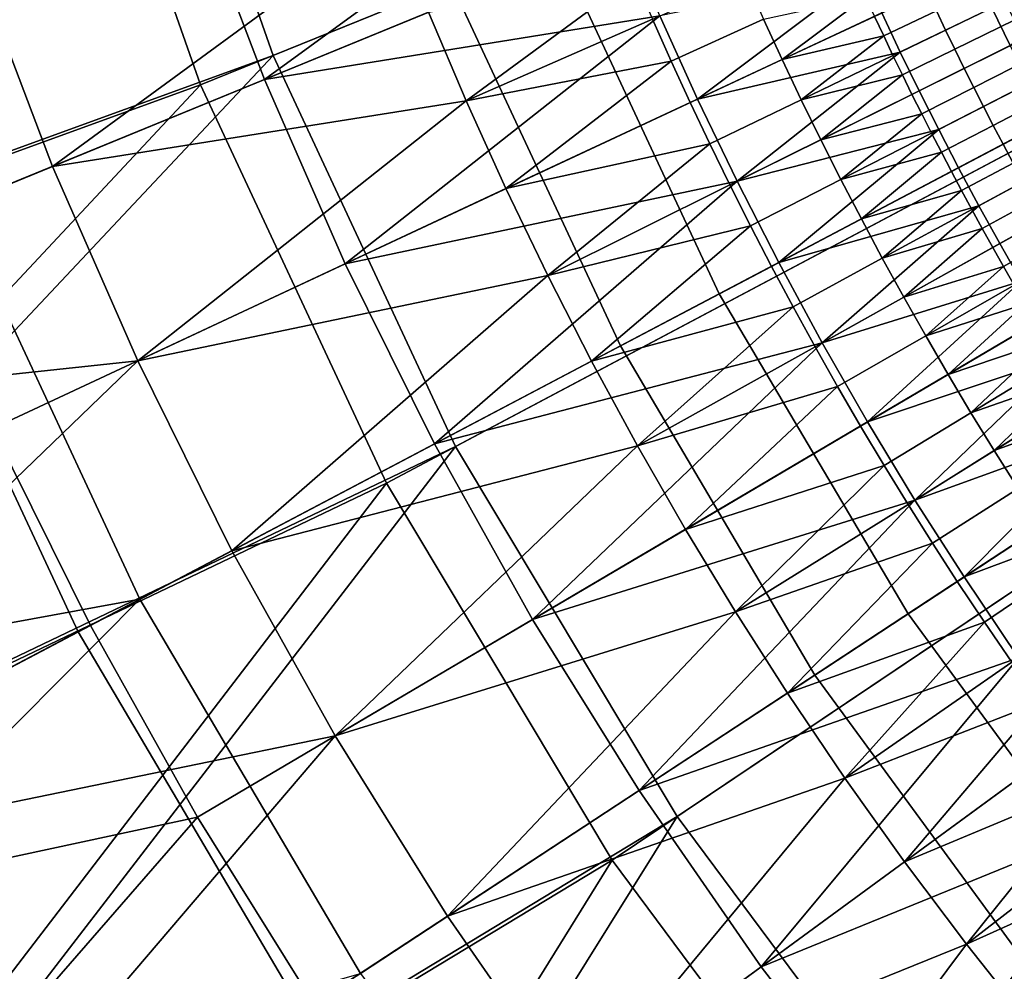
# Model space of a CAD drawing. Extents: x -614 to 537, y -81 to 204.
# Drawn here: x -577 to -566, y 34 to 44 of the extents above; entities that cross this region are included whole.
import ezdxf

# ---------------------------------------------------------------- set-up
doc = ezdxf.new("R2010")
doc.units = 0
doc.header["$MEASUREMENT"] = 0
doc.layers.add('Standard', color=7, linetype='Continuous')

msp = doc.modelspace()

# ---------------------------------------------------------------- linework, layer by layer
at = {"layer": 'Standard'}
for points in [[(-573.903, 43.816, 1157), (-562.558, 48.41, 1142.658), (-563.611, 51.41, 1142.658), (-575.335, 47.896, 1157)], [(-563.235, 48.136, 1141.974), (-574.705, 43.491, 1156.474), (-576.164, 47.647, 1156.474), (-564.311, 51.201, 1141.974)], [(-570.709, 44.902, 68.967), (-572.14, 48.961, 68.967), (-579.08, 46.899, 60.098), (-577.407, 42.154, 60.098)], [(-578.121, 41.862, 54.062), (-579.819, 46.68, 54.062), (-573.322, 48.61, 60.644), (-571.85, 44.434, 60.644)], [(-571.887, 39.496, 1157), (-561.075, 45.233, 1142.658), (-562.558, 48.41, 1142.658), (-573.903, 43.816, 1157)], [(-564.773, 43.395, 69.08), (-566.318, 46.703, 69.08), (-562.466, 48.283, 78.218), (-561.089, 45.336, 78.218)], [(-561.72, 44.891, 1141.974), (-572.651, 39.09, 1156.474), (-574.705, 43.491, 1156.474), (-563.235, 48.136, 1141.974)], [(-585.413, 39.634, 1171.343), (-575.335, 47.896, 1157), (-587.197, 44.847, 1171.343)], [(-575.335, 47.896, 1157), (-585.413, 39.634, 1171.343), (-573.903, 43.816, 1157)], [(-588.157, 44.568, 1170.974), (-576.164, 47.647, 1156.474), (-586.343, 39.265, 1170.974)], [(-574.705, 43.491, 1156.474), (-586.343, 39.265, 1170.974), (-576.164, 47.647, 1156.474)], [(-564.131, 43.733, 80.545), (-565.647, 46.978, 80.545), (-570.709, 44.902, 68.967), (-568.972, 41.182, 68.967)], [(-570.063, 40.607, 60.644), (-571.85, 44.434, 60.644), (-566.318, 46.703, 69.08), (-564.773, 43.395, 69.08)], [(-574.829, 45.729, 12.034), (-574, 43.552, 12.034), (-570.41, 46.166, 7.61)], [(-574, 43.552, 12.034), (-570.022, 45.183, 7.61), (-570.41, 46.166, 7.61)], [(-574, 43.552, 12.034), (-574.829, 45.729, 12.034), (-578.884, 44.299, 16.457), (-577.978, 41.92, 16.457)], [(-576.342, 42.591, 8.899), (-577.216, 44.887, 8.899), (-572.595, 45.334, 4.276)], [(-572.595, 45.334, 4.276), (-572.185, 44.296, 4.276), (-576.342, 42.591, 8.899)], [(-569.628, 44.254, 7.61), (-570.022, 45.183, 7.61), (-574, 43.552, 12.034)], [(-569.438, 35.408, 1157), (-559.274, 42.227, 1142.658), (-561.075, 45.233, 1142.658), (-571.887, 39.496, 1157)], [(-577.216, 44.887, 8.899), (-576.342, 42.591, 8.899), (-583.764, 39.547, 17.152)], [(-568.972, 41.182, 68.967), (-570.709, 44.902, 68.967), (-577.407, 42.154, 60.098), (-575.377, 37.807, 60.098)], [(-559.881, 41.82, 1141.974), (-570.157, 34.926, 1156.474), (-572.651, 39.09, 1156.474), (-561.72, 44.891, 1141.974)], [(-565.96, 44.342, 4.144), (-566.159, 44.761, 4.144), (-567.177, 44.286, 5.299), (-566.972, 43.854, 5.299)], [(-571.769, 43.315, 4.276), (-572.185, 44.296, 4.276), (-569.911, 44.682, 1.965)], [(-569.911, 44.682, 1.965), (-569.711, 44.217, 1.965), (-571.769, 43.315, 4.276)], [(-569.505, 43.755, 1.965), (-569.711, 44.217, 1.965), (-568.682, 44.668, 0.81), (-568.482, 44.219, 0.81)], [(-569.628, 44.254, 7.61), (-569.212, 43.335, 7.61), (-567.376, 44.72, 5.299)], [(-569.212, 43.335, 7.61), (-567.177, 44.286, 5.299), (-567.376, 44.72, 5.299)], [(-566.471, 44.096, -0.785), (-566.572, 44.308, -0.785), (-565.912, 44.622, -1.116), (-565.812, 44.413, -1.116)], [(-567.155, 44.032, -0.317), (-567.257, 44.248, -0.317), (-566.673, 44.521, -0.785), (-566.572, 44.308, -0.785)], [(-565.96, 44.342, 4.144), (-565.756, 43.925, 4.144), (-564.9, 44.602, 2.946)], [(-576.059, 37.447, 54.062), (-578.121, 41.862, 54.062), (-571.85, 44.434, 60.644), (-570.063, 40.607, 60.644)], [(-568.277, 43.772, 0.81), (-568.482, 44.219, 0.81), (-567.357, 44.465, -0.317)], [(-567.357, 44.465, -0.317), (-567.257, 44.248, -0.317), (-568.277, 43.772, 0.81)], [(-566.368, 43.884, -0.785), (-566.471, 44.096, -0.785), (-565.812, 44.413, -1.116), (-565.711, 44.206, -1.116)], [(-576.342, 42.591, 8.899), (-572.185, 44.296, 4.276), (-571.769, 43.315, 4.276)], [(-567.052, 43.816, -0.317), (-567.155, 44.032, -0.317), (-566.572, 44.308, -0.785), (-566.471, 44.096, -0.785)], [(-565.756, 43.925, 4.144), (-565.96, 44.342, 4.144), (-566.972, 43.854, 5.299), (-566.762, 43.426, 5.299)], [(-574, 43.552, 12.034), (-573.107, 41.514, 12.034), (-569.628, 44.254, 7.61)], [(-573.107, 41.514, 12.034), (-569.212, 43.335, 7.61), (-569.628, 44.254, 7.61)], [(-571.769, 43.315, 4.276), (-569.711, 44.217, 1.965), (-569.505, 43.755, 1.965)], [(-569.294, 43.296, 1.965), (-569.505, 43.755, 1.965), (-568.482, 44.219, 0.81), (-568.277, 43.772, 0.81)], [(-566.972, 43.854, 5.299), (-567.177, 44.286, 5.299), (-569.212, 43.335, 7.61)], [(-568.277, 43.772, 0.81), (-567.257, 44.248, -0.317), (-567.155, 44.032, -0.317)], [(-566.264, 43.673, -0.785), (-566.368, 43.884, -0.785), (-565.711, 44.206, -1.116), (-565.609, 43.998, -1.116)], [(-566.947, 43.601, -0.317), (-567.052, 43.816, -0.317), (-566.471, 44.096, -0.785), (-566.368, 43.884, -0.785)], [(-568.066, 43.327, 0.81), (-568.277, 43.772, 0.81), (-567.155, 44.032, -0.317)], [(-567.155, 44.032, -0.317), (-567.052, 43.816, -0.317), (-568.066, 43.327, 0.81)], [(-566.159, 43.463, -0.785), (-566.264, 43.673, -0.785), (-565.609, 43.998, -1.116), (-565.506, 43.792, -1.116)], [(-566.842, 43.386, -0.317), (-566.947, 43.601, -0.317), (-566.368, 43.884, -0.785), (-566.264, 43.673, -0.785)], [(-565.547, 43.511, 4.144), (-565.756, 43.925, 4.144), (-566.762, 43.426, 5.299), (-566.547, 42.999, 5.299)], [(-582.935, 34.207, 1171.343), (-573.903, 43.816, 1157), (-585.413, 39.634, 1171.343)], [(-573.903, 43.816, 1157), (-582.935, 34.207, 1171.343), (-571.887, 39.496, 1157)], [(-571.33, 42.345, 4.276), (-571.769, 43.315, 4.276), (-569.505, 43.755, 1.965)], [(-569.505, 43.755, 1.965), (-569.294, 43.296, 1.965), (-571.33, 42.345, 4.276)], [(-569.078, 42.84, 1.965), (-569.294, 43.296, 1.965), (-568.277, 43.772, 0.81), (-568.066, 43.327, 0.81)], [(-569.212, 43.335, 7.61), (-568.774, 42.426, 7.61), (-566.972, 43.854, 5.299)], [(-568.774, 42.426, 7.61), (-566.762, 43.426, 5.299), (-566.972, 43.854, 5.299)], [(-568.066, 43.327, 0.81), (-567.052, 43.816, -0.317), (-566.947, 43.601, -0.317)], [(-566.052, 43.253, -0.785), (-566.159, 43.463, -0.785), (-565.506, 43.792, -1.116), (-565.401, 43.586, -1.116)], [(-562.311, 40.648, 80.545), (-564.131, 43.733, 80.545), (-568.972, 41.182, 68.967), (-566.885, 37.646, 68.967)], [(-566.734, 43.172, -0.317), (-566.842, 43.386, -0.317), (-566.264, 43.673, -0.785), (-566.159, 43.463, -0.785)], [(-573.107, 41.514, 12.034), (-574, 43.552, 12.034), (-577.978, 41.92, 16.457), (-577.003, 39.694, 16.457)], [(-567.85, 42.885, 0.81), (-568.066, 43.327, 0.81), (-566.947, 43.601, -0.317)], [(-566.947, 43.601, -0.317), (-566.842, 43.386, -0.317), (-567.85, 42.885, 0.81)], [(-565.944, 43.044, -0.785), (-566.052, 43.253, -0.785), (-565.401, 43.586, -1.116), (-565.295, 43.381, -1.116)], [(-586.343, 39.265, 1170.974), (-574.705, 43.491, 1156.474), (-583.822, 33.746, 1170.974)], [(-572.651, 39.09, 1156.474), (-583.822, 33.746, 1170.974), (-574.705, 43.491, 1156.474)], [(-566.547, 42.999, 5.299), (-566.762, 43.426, 5.299), (-568.774, 42.426, 7.61)], [(-566.626, 42.959, -0.317), (-566.734, 43.172, -0.317), (-566.159, 43.463, -0.785), (-566.052, 43.253, -0.785)], [(-565.334, 43.099, 4.144), (-565.547, 43.511, 4.144), (-566.547, 42.999, 5.299), (-566.327, 42.576, 5.299)], [(-575.4, 40.443, 8.899), (-576.342, 42.591, 8.899), (-571.769, 43.315, 4.276)], [(-571.769, 43.315, 4.276), (-571.33, 42.345, 4.276), (-575.4, 40.443, 8.899)], [(-568.774, 42.426, 7.61), (-569.212, 43.335, 7.61), (-573.107, 41.514, 12.034)], [(-567.916, 36.97, 60.644), (-570.063, 40.607, 60.644), (-564.773, 43.395, 69.08), (-562.918, 40.25, 69.08)], [(-568.856, 42.386, 1.965), (-569.078, 42.84, 1.965), (-568.066, 43.327, 0.81), (-567.85, 42.885, 0.81)], [(-567.85, 42.885, 0.81), (-566.842, 43.386, -0.317), (-566.734, 43.172, -0.317)], [(-565.835, 42.835, -0.785), (-565.944, 43.044, -0.785), (-565.295, 43.381, -1.116), (-565.188, 43.176, -1.116)], [(-571.33, 42.345, 4.276), (-569.294, 43.296, 1.965), (-569.078, 42.84, 1.965)], [(-566.517, 42.746, -0.317), (-566.626, 42.959, -0.317), (-566.052, 43.253, -0.785), (-565.944, 43.044, -0.785)], [(-567.628, 42.446, 0.81), (-567.85, 42.885, 0.81), (-566.734, 43.172, -0.317)], [(-566.734, 43.172, -0.317), (-566.626, 42.959, -0.317), (-567.628, 42.446, 0.81)], [(-565.115, 42.69, 4.144), (-565.334, 43.099, 4.144), (-566.327, 42.576, 5.299), (-566.102, 42.155, 5.299)], [(-565.725, 42.627, -0.785), (-565.835, 42.835, -0.785), (-565.188, 43.176, -1.116), (-565.08, 42.972, -1.116)], [(-568.774, 42.426, 7.61), (-568.315, 41.528, 7.61), (-566.547, 42.999, 5.299)], [(-568.315, 41.528, 7.61), (-566.327, 42.576, 5.299), (-566.547, 42.999, 5.299)], [(-566.406, 42.534, -0.317), (-566.517, 42.746, -0.317), (-565.944, 43.044, -0.785), (-565.835, 42.835, -0.785)], [(-568.628, 41.934, 1.965), (-568.856, 42.386, 1.965), (-567.85, 42.885, 0.81), (-567.628, 42.446, 0.81)], [(-567.628, 42.446, 0.81), (-566.626, 42.959, -0.317), (-566.517, 42.746, -0.317)], [(-570.868, 41.386, 4.276), (-571.33, 42.345, 4.276), (-569.078, 42.84, 1.965)], [(-569.078, 42.84, 1.965), (-568.856, 42.386, 1.965), (-570.868, 41.386, 4.276)], [(-566.294, 42.323, -0.317), (-566.406, 42.534, -0.317), (-565.835, 42.835, -0.785), (-565.725, 42.627, -0.785)], [(-567.401, 42.01, 0.81), (-567.628, 42.446, 0.81), (-566.517, 42.746, -0.317)], [(-566.517, 42.746, -0.317), (-566.406, 42.534, -0.317), (-567.401, 42.01, 0.81)], [(-564.891, 42.284, 4.144), (-565.115, 42.69, 4.144), (-566.102, 42.155, 5.299), (-565.872, 41.737, 5.299)], [(-583.764, 39.547, 17.152), (-576.342, 42.591, 8.899), (-575.4, 40.443, 8.899)], [(-566.102, 42.155, 5.299), (-566.327, 42.576, 5.299), (-568.315, 41.528, 7.61)], [(-566.18, 42.113, -0.317), (-566.294, 42.323, -0.317), (-565.725, 42.627, -0.785), (-565.613, 42.42, -0.785)], [(-568.395, 41.486, 1.965), (-568.628, 41.934, 1.965), (-567.628, 42.446, 0.81), (-567.401, 42.01, 0.81)], [(-567.401, 42.01, 0.81), (-566.406, 42.534, -0.317), (-566.294, 42.323, -0.317)], [(-575.4, 40.443, 8.899), (-571.33, 42.345, 4.276), (-570.868, 41.386, 4.276)], [(-573.107, 41.514, 12.034), (-572.119, 39.524, 12.034), (-568.774, 42.426, 7.61)], [(-572.119, 39.524, 12.034), (-568.315, 41.528, 7.61), (-568.774, 42.426, 7.61)], [(-570.868, 41.386, 4.276), (-568.856, 42.386, 1.965), (-568.628, 41.934, 1.965)], [(-566.065, 41.903, -0.317), (-566.18, 42.113, -0.317), (-565.613, 42.42, -0.785), (-565.5, 42.214, -0.785)], [(-566.76, 31.804, 1157), (-557.305, 39.577, 1142.658), (-559.274, 42.227, 1142.658), (-569.438, 35.408, 1157)], [(-567.17, 41.576, 0.81), (-567.401, 42.01, 0.81), (-566.294, 42.323, -0.317)], [(-566.294, 42.323, -0.317), (-566.18, 42.113, -0.317), (-567.17, 41.576, 0.81)], [(-564.663, 41.88, 4.144), (-564.891, 42.284, 4.144), (-565.872, 41.737, 5.299), (-565.637, 41.321, 5.299)], [(-575.377, 37.807, 60.098), (-577.407, 42.154, 60.098), (-584.688, 36.103, 53.09)], [(-568.315, 41.528, 7.61), (-567.834, 40.642, 7.61), (-566.102, 42.155, 5.299)], [(-567.834, 40.642, 7.61), (-565.872, 41.737, 5.299), (-566.102, 42.155, 5.299)], [(-565.95, 41.693, -0.317), (-566.065, 41.903, -0.317), (-565.5, 42.214, -0.785), (-565.386, 42.008, -0.785)], [(-568.157, 41.04, 1.965), (-568.395, 41.486, 1.965), (-567.401, 42.01, 0.81), (-567.17, 41.576, 0.81)], [(-567.17, 41.576, 0.81), (-566.18, 42.113, -0.317), (-566.065, 41.903, -0.317)], [(-565.832, 41.485, -0.317), (-565.95, 41.693, -0.317), (-565.386, 42.008, -0.785), (-565.271, 41.802, -0.785)], [(-570.383, 40.439, 4.276), (-570.868, 41.386, 4.276), (-568.628, 41.934, 1.965)], [(-568.628, 41.934, 1.965), (-568.395, 41.486, 1.965), (-570.383, 40.439, 4.276)], [(-566.932, 41.145, 0.81), (-567.17, 41.576, 0.81), (-566.065, 41.903, -0.317)], [(-566.065, 41.903, -0.317), (-565.95, 41.693, -0.317), (-566.932, 41.145, 0.81)], [(-582.941, 33.821, 48.786), (-585.317, 38.91, 48.786), (-578.121, 41.862, 54.062), (-576.059, 37.447, 54.062)], [(-557.869, 39.113, 1141.974), (-567.429, 31.255, 1156.474), (-570.157, 34.926, 1156.474), (-559.881, 41.82, 1141.974)], [(-565.714, 41.277, -0.317), (-565.832, 41.485, -0.317), (-565.271, 41.802, -0.785), (-565.154, 41.598, -0.785)], [(-565.637, 41.321, 5.299), (-565.872, 41.737, 5.299), (-567.834, 40.642, 7.61)], [(-566.932, 41.145, 0.81), (-565.95, 41.693, -0.317), (-565.832, 41.485, -0.317)], [(-567.913, 40.598, 1.965), (-568.157, 41.04, 1.965), (-567.17, 41.576, 0.81), (-566.932, 41.145, 0.81)], [(-572.119, 39.524, 12.034), (-573.107, 41.514, 12.034), (-577.003, 39.694, 16.457), (-575.922, 37.519, 16.457)], [(-567.834, 40.642, 7.61), (-568.315, 41.528, 7.61), (-572.119, 39.524, 12.034)], [(-570.383, 40.439, 4.276), (-568.395, 41.486, 1.965), (-568.157, 41.04, 1.965)], [(-566.69, 40.717, 0.81), (-566.932, 41.145, 0.81), (-565.832, 41.485, -0.317)], [(-565.832, 41.485, -0.317), (-565.714, 41.277, -0.317), (-566.69, 40.717, 0.81)], [(-574.358, 38.344, 8.899), (-575.4, 40.443, 8.899), (-570.868, 41.386, 4.276)], [(-570.868, 41.386, 4.276), (-570.383, 40.439, 4.276), (-574.358, 38.344, 8.899)], [(-567.834, 40.642, 7.61), (-567.332, 39.767, 7.61), (-565.637, 41.321, 5.299)], [(-567.332, 39.767, 7.61), (-565.397, 40.908, 5.299), (-565.637, 41.321, 5.299)], [(-566.69, 40.717, 0.81), (-565.714, 41.277, -0.317), (-565.594, 41.07, -0.317)], [(-566.885, 37.646, 68.967), (-568.972, 41.182, 68.967), (-575.377, 37.807, 60.098), (-572.938, 33.674, 60.098)], [(-567.664, 40.158, 1.965), (-567.913, 40.598, 1.965), (-566.932, 41.145, 0.81), (-566.69, 40.717, 0.81)], [(-569.875, 39.503, 4.276), (-570.383, 40.439, 4.276), (-568.157, 41.04, 1.965)], [(-568.157, 41.04, 1.965), (-567.913, 40.598, 1.965), (-569.875, 39.503, 4.276)], [(-566.443, 40.292, 0.81), (-566.69, 40.717, 0.81), (-565.594, 41.07, -0.317)], [(-565.594, 41.07, -0.317), (-565.473, 40.863, -0.317), (-566.443, 40.292, 0.81)], [(-565.152, 40.499, 5.299), (-565.397, 40.908, 5.299), (-567.332, 39.767, 7.61)], [(-566.443, 40.292, 0.81), (-565.473, 40.863, -0.317), (-565.351, 40.658, -0.317)], [(-567.41, 39.721, 1.965), (-567.664, 40.158, 1.965), (-566.69, 40.717, 0.81), (-566.443, 40.292, 0.81)], [(-573.583, 33.251, 54.062), (-576.059, 37.447, 54.062), (-570.063, 40.607, 60.644), (-567.916, 36.97, 60.644)], [(-572.119, 39.524, 12.034), (-571.036, 37.583, 12.034), (-567.834, 40.642, 7.61)], [(-571.036, 37.583, 12.034), (-567.332, 39.767, 7.61), (-567.834, 40.642, 7.61)], [(-569.875, 39.503, 4.276), (-567.913, 40.598, 1.965), (-567.664, 40.158, 1.965)], [(-560.053, 37.566, 80.545), (-562.311, 40.648, 80.545), (-566.885, 37.646, 68.967), (-564.298, 34.113, 68.967)], [(-566.19, 39.869, 0.81), (-566.443, 40.292, 0.81), (-565.351, 40.658, -0.317)], [(-565.351, 40.658, -0.317), (-565.227, 40.453, -0.317), (-566.19, 39.869, 0.81)], [(-567.332, 39.767, 7.61), (-566.809, 38.904, 7.61), (-565.152, 40.499, 5.299)], [(-566.809, 38.904, 7.61), (-564.901, 40.092, 5.299), (-565.152, 40.499, 5.299)], [(-581.455, 34.604, 17.152), (-583.764, 39.547, 17.152), (-575.4, 40.443, 8.899)], [(-575.4, 40.443, 8.899), (-574.358, 38.344, 8.899), (-581.455, 34.604, 17.152)], [(-574.358, 38.344, 8.899), (-570.383, 40.439, 4.276), (-569.875, 39.503, 4.276)], [(-566.19, 39.869, 0.81), (-565.227, 40.453, -0.317), (-565.103, 40.248, -0.317)], [(-567.151, 39.287, 1.965), (-567.41, 39.721, 1.965), (-566.443, 40.292, 0.81), (-566.19, 39.869, 0.81)], [(-569.345, 38.58, 4.276), (-569.875, 39.503, 4.276), (-567.664, 40.158, 1.965)], [(-567.664, 40.158, 1.965), (-567.41, 39.721, 1.965), (-569.345, 38.58, 4.276)], [(-565.254, 33.335, 60.644), (-567.916, 36.97, 60.644), (-562.918, 40.25, 69.08), (-560.617, 37.108, 69.08)], [(-565.932, 39.45, 0.81), (-566.19, 39.869, 0.81), (-565.103, 40.248, -0.317)], [(-565.103, 40.248, -0.317), (-564.977, 40.045, -0.317), (-565.932, 39.45, 0.81)], [(-564.646, 39.687, 5.299), (-564.901, 40.092, 5.299), (-566.809, 38.904, 7.61)], [(-565.932, 39.45, 0.81), (-564.977, 40.045, -0.317), (-564.849, 39.842, -0.317)], [(-566.886, 38.856, 1.965), (-567.151, 39.287, 1.965), (-566.19, 39.869, 0.81), (-565.932, 39.45, 0.81)], [(-565.669, 39.033, 0.81), (-565.932, 39.45, 0.81), (-564.849, 39.842, -0.317)], [(-566.809, 38.904, 7.61), (-567.332, 39.767, 7.61), (-571.036, 37.583, 12.034)], [(-569.345, 38.58, 4.276), (-567.41, 39.721, 1.965), (-567.151, 39.287, 1.965)], [(-583.53, 33.51, 25.303), (-575.922, 37.519, 16.457), (-577.003, 39.694, 16.457)], [(-566.809, 38.904, 7.61), (-566.265, 38.054, 7.61), (-564.646, 39.687, 5.299)], [(-566.265, 38.054, 7.61), (-564.386, 39.286, 5.299), (-564.646, 39.687, 5.299)], [(-571.036, 37.583, 12.034), (-572.119, 39.524, 12.034), (-575.922, 37.519, 16.457), (-574.739, 35.399, 16.457)], [(-573.216, 36.297, 8.899), (-574.358, 38.344, 8.899), (-569.875, 39.503, 4.276)], [(-569.875, 39.503, 4.276), (-569.345, 38.58, 4.276), (-573.216, 36.297, 8.899)], [(-563.745, 28.478, 1157), (-555.088, 37.131, 1142.658), (-557.305, 39.577, 1142.658), (-566.76, 31.804, 1157)], [(-579.918, 29.064, 1171.343), (-571.887, 39.496, 1157), (-582.935, 34.207, 1171.343)], [(-571.887, 39.496, 1157), (-579.918, 29.064, 1171.343), (-569.438, 35.408, 1157)], [(-566.616, 38.428, 1.965), (-566.886, 38.856, 1.965), (-565.932, 39.45, 0.81), (-565.669, 39.033, 0.81)], [(-568.793, 37.669, 4.276), (-569.345, 38.58, 4.276), (-567.151, 39.287, 1.965)], [(-567.151, 39.287, 1.965), (-566.886, 38.856, 1.965), (-568.793, 37.669, 4.276)], [(-564.104, 38.863, 5.299), (-564.386, 39.286, 5.299), (-566.265, 38.054, 7.61)], [(-583.822, 33.746, 1170.974), (-572.651, 39.09, 1156.474), (-580.754, 28.515, 1170.974)], [(-570.157, 34.926, 1156.474), (-580.754, 28.515, 1170.974), (-572.651, 39.09, 1156.474)], [(-555.604, 36.614, 1141.974), (-564.357, 27.866, 1156.474), (-567.429, 31.255, 1156.474), (-557.869, 39.113, 1141.974)], [(-566.341, 38.004, 1.965), (-566.616, 38.428, 1.965), (-565.669, 39.033, 0.81), (-565.401, 38.62, 0.81)], [(-571.036, 37.583, 12.034), (-569.859, 35.695, 12.034), (-566.809, 38.904, 7.61)], [(-569.859, 35.695, 12.034), (-566.265, 38.054, 7.61), (-566.809, 38.904, 7.61)], [(-568.793, 37.669, 4.276), (-566.886, 38.856, 1.965), (-566.616, 38.428, 1.965)], [(-566.265, 38.054, 7.61), (-565.663, 37.162, 7.61), (-564.104, 38.863, 5.299)], [(-573.216, 36.297, 8.899), (-569.345, 38.58, 4.276), (-568.793, 37.669, 4.276)], [(-566.042, 37.555, 1.965), (-566.341, 38.004, 1.965), (-565.401, 38.62, 0.81), (-565.111, 38.184, 0.81)], [(-568.219, 36.771, 4.276), (-568.793, 37.669, 4.276), (-566.616, 38.428, 1.965)], [(-566.616, 38.428, 1.965), (-566.341, 38.004, 1.965), (-568.219, 36.771, 4.276)], [(-581.455, 34.604, 17.152), (-574.358, 38.344, 8.899), (-573.216, 36.297, 8.899)], [(-565.737, 37.111, 1.965), (-566.042, 37.555, 1.965), (-565.111, 38.184, 0.81), (-564.814, 37.751, 0.81)], [(-565.663, 37.162, 7.61), (-566.265, 38.054, 7.61), (-569.859, 35.695, 12.034)], [(-568.219, 36.771, 4.276), (-566.341, 38.004, 1.965), (-566.042, 37.555, 1.965)], [(-584.688, 36.103, 53.09), (-583.427, 33.565, 53.09), (-575.377, 37.807, 60.098)], [(-575.377, 37.807, 60.098), (-583.427, 33.565, 53.09), (-582.046, 31.09, 53.09)], [(-572.938, 33.674, 60.098), (-575.377, 37.807, 60.098), (-582.046, 31.09, 53.09)], [(-571.975, 34.306, 8.899), (-573.216, 36.297, 8.899), (-568.793, 37.669, 4.276)], [(-568.793, 37.669, 4.276), (-568.219, 36.771, 4.276), (-571.975, 34.306, 8.899)], [(-569.859, 35.695, 12.034), (-571.036, 37.583, 12.034), (-574.739, 35.399, 16.457), (-573.454, 33.336, 16.457)], [(-564.298, 34.113, 68.967), (-566.885, 37.646, 68.967), (-572.938, 33.674, 60.098), (-569.914, 29.544, 60.098)], [(-567.584, 35.831, 4.276), (-568.219, 36.771, 4.276), (-566.042, 37.555, 1.965)], [(-566.042, 37.555, 1.965), (-565.737, 37.111, 1.965), (-567.584, 35.831, 4.276)], [(-574.739, 35.399, 16.457), (-575.922, 37.519, 16.457), (-583.53, 33.51, 25.303)], [(-580.086, 28.983, 48.786), (-582.941, 33.821, 48.786), (-576.059, 37.447, 54.062), (-573.583, 33.251, 54.062)], [(-569.859, 35.695, 12.034), (-568.508, 33.747, 12.034), (-565.663, 37.162, 7.61)], [(-568.508, 33.747, 12.034), (-565.038, 36.286, 7.61), (-565.663, 37.162, 7.61)], [(-567.584, 35.831, 4.276), (-565.737, 37.111, 1.965), (-565.427, 36.67, 1.965)], [(-570.512, 29.058, 54.062), (-573.583, 33.251, 54.062), (-567.916, 36.97, 60.644), (-565.254, 33.335, 60.644)], [(-571.975, 34.306, 8.899), (-568.219, 36.771, 4.276), (-567.584, 35.831, 4.276)], [(-566.924, 34.906, 4.276), (-567.584, 35.831, 4.276), (-565.427, 36.67, 1.965)], [(-565.427, 36.67, 1.965), (-565.111, 36.233, 1.965), (-566.924, 34.906, 4.276)], [(-578.682, 29.904, 17.152), (-581.455, 34.604, 17.152), (-573.216, 36.297, 8.899)], [(-573.216, 36.297, 8.899), (-571.975, 34.306, 8.899), (-578.682, 29.904, 17.152)], [(-564.391, 35.426, 7.61), (-565.038, 36.286, 7.61), (-568.508, 33.747, 12.034)], [(-566.924, 34.906, 4.276), (-565.111, 36.233, 1.965), (-564.79, 35.799, 1.965)], [(-570.55, 32.252, 8.899), (-571.975, 34.306, 8.899), (-567.584, 35.831, 4.276)], [(-567.584, 35.831, 4.276), (-566.924, 34.906, 4.276), (-570.55, 32.252, 8.899)], [(-568.508, 33.747, 12.034), (-569.859, 35.695, 12.034), (-573.454, 33.336, 16.457), (-571.977, 31.208, 16.457)], [(-566.241, 33.997, 4.276), (-566.924, 34.906, 4.276), (-564.79, 35.799, 1.965)], [(-564.79, 35.799, 1.965), (-564.463, 35.37, 1.965), (-566.241, 33.997, 4.276)], [(-583.53, 33.51, 25.303), (-580.643, 28.618, 25.303), (-574.739, 35.399, 16.457)], [(-580.643, 28.618, 25.303), (-573.454, 33.336, 16.457), (-574.739, 35.399, 16.457)], [(-576.396, 24.253, 1171.343), (-569.438, 35.408, 1157), (-579.918, 29.064, 1171.343)], [(-569.438, 35.408, 1157), (-576.396, 24.253, 1171.343), (-566.76, 31.804, 1157)], [(-568.508, 33.747, 12.034), (-567.057, 31.868, 12.034), (-564.391, 35.426, 7.61)], [(-567.057, 31.868, 12.034), (-563.722, 34.582, 7.61), (-564.391, 35.426, 7.61)], [(-566.241, 33.997, 4.276), (-564.463, 35.37, 1.965), (-564.13, 34.945, 1.965)], [(-565.535, 33.107, 4.276), (-566.241, 33.997, 4.276), (-564.13, 34.945, 1.965)], [(-580.754, 28.515, 1170.974), (-570.157, 34.926, 1156.474), (-577.172, 23.621, 1170.974)], [(-567.429, 31.255, 1156.474), (-577.172, 23.621, 1170.974), (-570.157, 34.926, 1156.474)], [(-570.55, 32.252, 8.899), (-566.924, 34.906, 4.276), (-566.241, 33.997, 4.276)], [(-563.031, 33.755, 7.61), (-563.722, 34.582, 7.61), (-567.057, 31.868, 12.034)], [(-578.682, 29.904, 17.152), (-571.975, 34.306, 8.899), (-570.55, 32.252, 8.899)], [(-561.364, 30.858, 68.967), (-564.298, 34.113, 68.967), (-569.914, 29.544, 60.098), (-566.484, 25.741, 60.098)], [(-569.02, 30.271, 8.899), (-570.55, 32.252, 8.899), (-566.241, 33.997, 4.276)], [(-566.241, 33.997, 4.276), (-565.535, 33.107, 4.276), (-569.02, 30.271, 8.899)], [(-567.057, 31.868, 12.034), (-568.508, 33.747, 12.034), (-571.977, 31.208, 16.457), (-570.392, 29.155, 16.457)], [(-567.057, 31.868, 12.034), (-565.513, 30.065, 12.034), (-563.031, 33.755, 7.61)]]:
    msp.add_3dface(points, dxfattribs=at)

doc.saveas('drawing.dxf')
